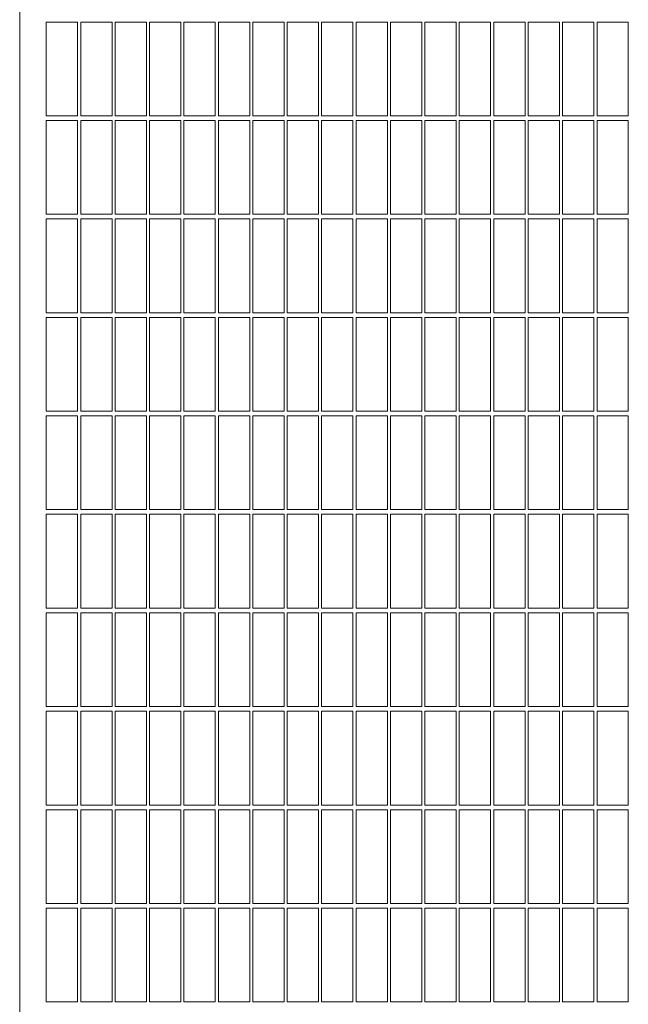
# Model space of a CAD drawing. Units: millimetres. Extents: x 50 to 2920, y 50 to 2050.
# Drawn here: x 1360 to 1554, y 806 to 1121 of the extents above; entities that cross this region are included whole.
import ezdxf

# ---------------------------------------------------------------- set-up
doc = ezdxf.new("R2010")
doc.units = ezdxf.units.MM
doc.header["$LTSCALE"] = 10

msp = doc.modelspace()

# ---------------------------------------------------------------- linework, layer by layer
at = {"color": 7, "linetype": 'Continuous', "lineweight": 15}
for p, q in [((1359.56, 1458.23), (1359.56, 468.23)), ((1378.06, 1119.98), (1368.06, 1119.98)), ((1368.06, 1119.98), (1368.06, 1089.98)), ((1378.06, 1119.98), (1378.06, 1089.98)), ((1389.06, 1119.98), (1379.06, 1119.98)), ((1379.06, 1119.98), (1379.06, 1089.98)), ((1389.06, 1119.98), (1389.06, 1089.98)), ((1400.06, 1119.98), (1390.06, 1119.98)), ((1390.06, 1119.98), (1390.06, 1089.98)), ((1400.06, 1119.98), (1400.06, 1089.98)), ((1411.06, 1119.98), (1401.06, 1119.98)), ((1401.06, 1119.98), (1401.06, 1089.98)), ((1411.06, 1119.98), (1411.06, 1089.98)), ((1422.06, 1119.98), (1412.06, 1119.98)), ((1412.06, 1119.98), (1412.06, 1089.98)), ((1422.06, 1119.98), (1422.06, 1089.98)), ((1433.06, 1119.98), (1423.06, 1119.98)), ((1423.06, 1119.98), (1423.06, 1089.98)), ((1433.06, 1119.98), (1433.06, 1089.98)), ((1444.06, 1119.98), (1434.06, 1119.98)), ((1434.06, 1119.98), (1434.06, 1089.98)), ((1444.06, 1119.98), (1444.06, 1089.98)), ((1455.06, 1119.98), (1445.06, 1119.98)), ((1445.06, 1119.98), (1445.06, 1089.98)), ((1455.06, 1119.98), (1455.06, 1089.98)), ((1466.06, 1119.98), (1456.06, 1119.98)), ((1456.06, 1119.98), (1456.06, 1089.98)), ((1466.06, 1119.98), (1466.06, 1089.98)), ((1477.06, 1119.98), (1467.06, 1119.98)), ((1467.06, 1119.98), (1467.06, 1089.98)), ((1477.06, 1119.98), (1477.06, 1089.98)), ((1488.06, 1119.98), (1478.06, 1119.98)), ((1478.06, 1119.98), (1478.06, 1089.98)), ((1488.06, 1119.98), (1488.06, 1089.98)), ((1499.06, 1119.98), (1489.06, 1119.98)), ((1489.06, 1119.98), (1489.06, 1089.98)), ((1499.06, 1119.98), (1499.06, 1089.98)), ((1510.06, 1119.98), (1500.06, 1119.98)), ((1500.06, 1119.98), (1500.06, 1089.98)), ((1510.06, 1119.98), (1510.06, 1089.98)), ((1521.06, 1119.98), (1511.06, 1119.98)), ((1511.06, 1119.98), (1511.06, 1089.98)), ((1521.06, 1119.98), (1521.06, 1089.98)), ((1532.06, 1119.98), (1522.06, 1119.98)), ((1522.06, 1119.98), (1522.06, 1089.98)), ((1532.06, 1119.98), (1532.06, 1089.98)), ((1543.06, 1119.98), (1533.06, 1119.98)), ((1533.06, 1119.98), (1533.06, 1089.98)), ((1543.06, 1119.98), (1543.06, 1089.98)), ((1554.06, 1119.98), (1544.06, 1119.98)), ((1544.06, 1119.98), (1544.06, 1089.98)), ((1554.06, 1119.98), (1554.06, 1089.98)), ((1378.06, 1089.98), (1368.06, 1089.98)), ((1389.06, 1089.98), (1379.06, 1089.98)), ((1400.06, 1089.98), (1390.06, 1089.98)), ((1411.06, 1089.98), (1401.06, 1089.98)), ((1422.06, 1089.98), (1412.06, 1089.98)), ((1433.06, 1089.98), (1423.06, 1089.98)), ((1444.06, 1089.98), (1434.06, 1089.98)), ((1455.06, 1089.98), (1445.06, 1089.98)), ((1466.06, 1089.98), (1456.06, 1089.98)), ((1477.06, 1089.98), (1467.06, 1089.98)), ((1488.06, 1089.98), (1478.06, 1089.98)), ((1499.06, 1089.98), (1489.06, 1089.98)), ((1510.06, 1089.98), (1500.06, 1089.98)), ((1521.06, 1089.98), (1511.06, 1089.98)), ((1532.06, 1089.98), (1522.06, 1089.98)), ((1543.06, 1089.98), (1533.06, 1089.98)), ((1554.06, 1089.98), (1544.06, 1089.98)), ((1378.06, 1088.48), (1368.06, 1088.48)), ((1368.06, 1088.48), (1368.06, 1058.48)), ((1378.06, 1088.48), (1378.06, 1058.48)), ((1389.06, 1088.48), (1379.06, 1088.48)), ((1379.06, 1088.48), (1379.06, 1058.48)), ((1389.06, 1088.48), (1389.06, 1058.48)), ((1400.06, 1088.48), (1390.06, 1088.48)), ((1390.06, 1088.48), (1390.06, 1058.48)), ((1400.06, 1088.48), (1400.06, 1058.48)), ((1411.06, 1088.48), (1401.06, 1088.48)), ((1401.06, 1088.48), (1401.06, 1058.48)), ((1411.06, 1088.48), (1411.06, 1058.48)), ((1422.06, 1088.48), (1412.06, 1088.48)), ((1412.06, 1088.48), (1412.06, 1058.48)), ((1422.06, 1088.48), (1422.06, 1058.48)), ((1433.06, 1088.48), (1423.06, 1088.48)), ((1423.06, 1088.48), (1423.06, 1058.48)), ((1433.06, 1088.48), (1433.06, 1058.48)), ((1444.06, 1088.48), (1434.06, 1088.48)), ((1434.06, 1088.48), (1434.06, 1058.48)), ((1444.06, 1088.48), (1444.06, 1058.48)), ((1455.06, 1088.48), (1445.06, 1088.48)), ((1445.06, 1088.48), (1445.06, 1058.48)), ((1455.06, 1088.48), (1455.06, 1058.48)), ((1466.06, 1088.48), (1456.06, 1088.48)), ((1456.06, 1088.48), (1456.06, 1058.48)), ((1466.06, 1088.48), (1466.06, 1058.48)), ((1477.06, 1088.48), (1467.06, 1088.48)), ((1467.06, 1088.48), (1467.06, 1058.48)), ((1477.06, 1088.48), (1477.06, 1058.48)), ((1488.06, 1088.48), (1478.06, 1088.48)), ((1478.06, 1088.48), (1478.06, 1058.48)), ((1488.06, 1088.48), (1488.06, 1058.48)), ((1499.06, 1088.48), (1489.06, 1088.48)), ((1489.06, 1088.48), (1489.06, 1058.48)), ((1499.06, 1088.48), (1499.06, 1058.48)), ((1510.06, 1088.48), (1500.06, 1088.48)), ((1500.06, 1088.48), (1500.06, 1058.48)), ((1510.06, 1088.48), (1510.06, 1058.48)), ((1521.06, 1088.48), (1511.06, 1088.48)), ((1511.06, 1088.48), (1511.06, 1058.48)), ((1521.06, 1088.48), (1521.06, 1058.48)), ((1532.06, 1088.48), (1522.06, 1088.48)), ((1522.06, 1088.48), (1522.06, 1058.48)), ((1532.06, 1088.48), (1532.06, 1058.48)), ((1543.06, 1088.48), (1533.06, 1088.48)), ((1533.06, 1088.48), (1533.06, 1058.48)), ((1543.06, 1088.48), (1543.06, 1058.48)), ((1554.06, 1088.48), (1544.06, 1088.48)), ((1544.06, 1088.48), (1544.06, 1058.48)), ((1554.06, 1088.48), (1554.06, 1058.48)), ((1378.06, 1058.48), (1368.06, 1058.48)), ((1389.06, 1058.48), (1379.06, 1058.48)), ((1400.06, 1058.48), (1390.06, 1058.48)), ((1411.06, 1058.48), (1401.06, 1058.48)), ((1422.06, 1058.48), (1412.06, 1058.48)), ((1433.06, 1058.48), (1423.06, 1058.48)), ((1444.06, 1058.48), (1434.06, 1058.48)), ((1455.06, 1058.48), (1445.06, 1058.48)), ((1466.06, 1058.48), (1456.06, 1058.48)), ((1477.06, 1058.48), (1467.06, 1058.48)), ((1488.06, 1058.48), (1478.06, 1058.48)), ((1499.06, 1058.48), (1489.06, 1058.48)), ((1510.06, 1058.48), (1500.06, 1058.48)), ((1521.06, 1058.48), (1511.06, 1058.48)), ((1532.06, 1058.48), (1522.06, 1058.48)), ((1543.06, 1058.48), (1533.06, 1058.48)), ((1554.06, 1058.48), (1544.06, 1058.48)), ((1378.06, 1056.98), (1368.06, 1056.98)), ((1368.06, 1056.98), (1368.06, 1026.98)), ((1378.06, 1056.98), (1378.06, 1026.98)), ((1389.06, 1056.98), (1379.06, 1056.98)), ((1379.06, 1056.98), (1379.06, 1026.98)), ((1389.06, 1056.98), (1389.06, 1026.98)), ((1400.06, 1056.98), (1390.06, 1056.98)), ((1390.06, 1056.98), (1390.06, 1026.98)), ((1400.06, 1056.98), (1400.06, 1026.98)), ((1411.06, 1056.98), (1401.06, 1056.98)), ((1401.06, 1056.98), (1401.06, 1026.98)), ((1411.06, 1056.98), (1411.06, 1026.98)), ((1422.06, 1056.98), (1412.06, 1056.98)), ((1412.06, 1056.98), (1412.06, 1026.98)), ((1422.06, 1056.98), (1422.06, 1026.98)), ((1433.06, 1056.98), (1423.06, 1056.98)), ((1423.06, 1056.98), (1423.06, 1026.98)), ((1433.06, 1056.98), (1433.06, 1026.98)), ((1444.06, 1056.98), (1434.06, 1056.98)), ((1434.06, 1056.98), (1434.06, 1026.98)), ((1444.06, 1056.98), (1444.06, 1026.98)), ((1455.06, 1056.98), (1445.06, 1056.98)), ((1445.06, 1056.98), (1445.06, 1026.98)), ((1455.06, 1056.98), (1455.06, 1026.98)), ((1466.06, 1056.98), (1456.06, 1056.98)), ((1456.06, 1056.98), (1456.06, 1026.98)), ((1466.06, 1056.98), (1466.06, 1026.98)), ((1477.06, 1056.98), (1467.06, 1056.98)), ((1467.06, 1056.98), (1467.06, 1026.98)), ((1477.06, 1056.98), (1477.06, 1026.98)), ((1488.06, 1056.98), (1478.06, 1056.98)), ((1478.06, 1056.98), (1478.06, 1026.98)), ((1488.06, 1056.98), (1488.06, 1026.98)), ((1499.06, 1056.98), (1489.06, 1056.98)), ((1489.06, 1056.98), (1489.06, 1026.98)), ((1499.06, 1056.98), (1499.06, 1026.98)), ((1510.06, 1056.98), (1500.06, 1056.98)), ((1500.06, 1056.98), (1500.06, 1026.98)), ((1510.06, 1056.98), (1510.06, 1026.98)), ((1521.06, 1056.98), (1511.06, 1056.98)), ((1511.06, 1056.98), (1511.06, 1026.98)), ((1521.06, 1056.98), (1521.06, 1026.98)), ((1532.06, 1056.98), (1522.06, 1056.98)), ((1522.06, 1056.98), (1522.06, 1026.98)), ((1532.06, 1056.98), (1532.06, 1026.98)), ((1543.06, 1056.98), (1533.06, 1056.98)), ((1533.06, 1056.98), (1533.06, 1026.98)), ((1543.06, 1056.98), (1543.06, 1026.98)), ((1554.06, 1056.98), (1544.06, 1056.98)), ((1544.06, 1056.98), (1544.06, 1026.98)), ((1554.06, 1056.98), (1554.06, 1026.98)), ((1378.06, 1026.98), (1368.06, 1026.98)), ((1389.06, 1026.98), (1379.06, 1026.98)), ((1400.06, 1026.98), (1390.06, 1026.98)), ((1411.06, 1026.98), (1401.06, 1026.98)), ((1422.06, 1026.98), (1412.06, 1026.98)), ((1433.06, 1026.98), (1423.06, 1026.98)), ((1444.06, 1026.98), (1434.06, 1026.98)), ((1455.06, 1026.98), (1445.06, 1026.98)), ((1466.06, 1026.98), (1456.06, 1026.98)), ((1477.06, 1026.98), (1467.06, 1026.98)), ((1488.06, 1026.98), (1478.06, 1026.98)), ((1499.06, 1026.98), (1489.06, 1026.98)), ((1510.06, 1026.98), (1500.06, 1026.98)), ((1521.06, 1026.98), (1511.06, 1026.98)), ((1532.06, 1026.98), (1522.06, 1026.98)), ((1543.06, 1026.98), (1533.06, 1026.98)), ((1554.06, 1026.98), (1544.06, 1026.98)), ((1378.06, 1025.48), (1368.06, 1025.48)), ((1368.06, 1025.48), (1368.06, 995.48)), ((1378.06, 1025.48), (1378.06, 995.48)), ((1389.06, 1025.48), (1379.06, 1025.48)), ((1379.06, 1025.48), (1379.06, 995.48)), ((1389.06, 1025.48), (1389.06, 995.48)), ((1400.06, 1025.48), (1390.06, 1025.48)), ((1390.06, 1025.48), (1390.06, 995.48)), ((1400.06, 1025.48), (1400.06, 995.48)), ((1411.06, 1025.48), (1401.06, 1025.48)), ((1401.06, 1025.48), (1401.06, 995.48)), ((1411.06, 1025.48), (1411.06, 995.48)), ((1422.06, 1025.48), (1412.06, 1025.48)), ((1412.06, 1025.48), (1412.06, 995.48)), ((1422.06, 1025.48), (1422.06, 995.48)), ((1433.06, 1025.48), (1423.06, 1025.48)), ((1423.06, 1025.48), (1423.06, 995.48)), ((1433.06, 1025.48), (1433.06, 995.48)), ((1444.06, 1025.48), (1434.06, 1025.48)), ((1434.06, 1025.48), (1434.06, 995.48)), ((1444.06, 1025.48), (1444.06, 995.48)), ((1455.06, 1025.48), (1445.06, 1025.48)), ((1445.06, 1025.48), (1445.06, 995.48)), ((1455.06, 1025.48), (1455.06, 995.48)), ((1466.06, 1025.48), (1456.06, 1025.48)), ((1456.06, 1025.48), (1456.06, 995.48)), ((1466.06, 1025.48), (1466.06, 995.48)), ((1477.06, 1025.48), (1467.06, 1025.48)), ((1467.06, 1025.48), (1467.06, 995.48)), ((1477.06, 1025.48), (1477.06, 995.48)), ((1488.06, 1025.48), (1478.06, 1025.48)), ((1478.06, 1025.48), (1478.06, 995.48)), ((1488.06, 1025.48), (1488.06, 995.48)), ((1499.06, 1025.48), (1489.06, 1025.48)), ((1489.06, 1025.48), (1489.06, 995.48)), ((1499.06, 1025.48), (1499.06, 995.48)), ((1510.06, 1025.48), (1500.06, 1025.48)), ((1500.06, 1025.48), (1500.06, 995.48)), ((1510.06, 1025.48), (1510.06, 995.48)), ((1521.06, 1025.48), (1511.06, 1025.48)), ((1511.06, 1025.48), (1511.06, 995.48)), ((1521.06, 1025.48), (1521.06, 995.48)), ((1532.06, 1025.48), (1522.06, 1025.48)), ((1522.06, 1025.48), (1522.06, 995.48)), ((1532.06, 1025.48), (1532.06, 995.48)), ((1543.06, 1025.48), (1533.06, 1025.48)), ((1533.06, 1025.48), (1533.06, 995.48)), ((1543.06, 1025.48), (1543.06, 995.48)), ((1554.06, 1025.48), (1544.06, 1025.48)), ((1544.06, 1025.48), (1544.06, 995.48)), ((1554.06, 1025.48), (1554.06, 995.48)), ((1378.06, 995.48), (1368.06, 995.48)), ((1389.06, 995.48), (1379.06, 995.48)), ((1400.06, 995.48), (1390.06, 995.48)), ((1411.06, 995.48), (1401.06, 995.48)), ((1422.06, 995.48), (1412.06, 995.48)), ((1433.06, 995.48), (1423.06, 995.48)), ((1444.06, 995.48), (1434.06, 995.48)), ((1455.06, 995.48), (1445.06, 995.48)), ((1466.06, 995.48), (1456.06, 995.48)), ((1477.06, 995.48), (1467.06, 995.48)), ((1488.06, 995.48), (1478.06, 995.48)), ((1499.06, 995.48), (1489.06, 995.48)), ((1510.06, 995.48), (1500.06, 995.48)), ((1521.06, 995.48), (1511.06, 995.48)), ((1532.06, 995.48), (1522.06, 995.48)), ((1543.06, 995.48), (1533.06, 995.48)), ((1554.06, 995.48), (1544.06, 995.48)), ((1378.06, 993.98), (1368.06, 993.98)), ((1368.06, 993.98), (1368.06, 963.98)), ((1378.06, 993.98), (1378.06, 963.98)), ((1389.06, 993.98), (1379.06, 993.98)), ((1379.06, 993.98), (1379.06, 963.98)), ((1389.06, 993.98), (1389.06, 963.98)), ((1400.06, 993.98), (1390.06, 993.98)), ((1390.06, 993.98), (1390.06, 963.98)), ((1400.06, 993.98), (1400.06, 963.98)), ((1411.06, 993.98), (1401.06, 993.98)), ((1401.06, 993.98), (1401.06, 963.98)), ((1411.06, 993.98), (1411.06, 963.98)), ((1422.06, 993.98), (1412.06, 993.98)), ((1412.06, 993.98), (1412.06, 963.98)), ((1422.06, 993.98), (1422.06, 963.98)), ((1433.06, 993.98), (1423.06, 993.98)), ((1423.06, 993.98), (1423.06, 963.98)), ((1433.06, 993.98), (1433.06, 963.98)), ((1444.06, 993.98), (1434.06, 993.98)), ((1434.06, 993.98), (1434.06, 963.98)), ((1444.06, 993.98), (1444.06, 963.98)), ((1455.06, 993.98), (1445.06, 993.98)), ((1445.06, 993.98), (1445.06, 963.98)), ((1455.06, 993.98), (1455.06, 963.98)), ((1466.06, 993.98), (1456.06, 993.98)), ((1456.06, 993.98), (1456.06, 963.98)), ((1466.06, 993.98), (1466.06, 963.98)), ((1477.06, 993.98), (1467.06, 993.98)), ((1467.06, 993.98), (1467.06, 963.98)), ((1477.06, 993.98), (1477.06, 963.98)), ((1488.06, 993.98), (1478.06, 993.98)), ((1478.06, 993.98), (1478.06, 963.98)), ((1488.06, 993.98), (1488.06, 963.98)), ((1499.06, 993.98), (1489.06, 993.98)), ((1489.06, 993.98), (1489.06, 963.98)), ((1499.06, 993.98), (1499.06, 963.98)), ((1510.06, 993.98), (1500.06, 993.98)), ((1500.06, 993.98), (1500.06, 963.98)), ((1510.06, 993.98), (1510.06, 963.98)), ((1521.06, 993.98), (1511.06, 993.98)), ((1511.06, 993.98), (1511.06, 963.98)), ((1521.06, 993.98), (1521.06, 963.98)), ((1532.06, 993.98), (1522.06, 993.98)), ((1522.06, 993.98), (1522.06, 963.98)), ((1532.06, 993.98), (1532.06, 963.98)), ((1543.06, 993.98), (1533.06, 993.98)), ((1533.06, 993.98), (1533.06, 963.98)), ((1543.06, 993.98), (1543.06, 963.98)), ((1554.06, 993.98), (1544.06, 993.98)), ((1544.06, 993.98), (1544.06, 963.98)), ((1554.06, 993.98), (1554.06, 963.98)), ((1378.06, 963.98), (1368.06, 963.98)), ((1389.06, 963.98), (1379.06, 963.98)), ((1400.06, 963.98), (1390.06, 963.98)), ((1411.06, 963.98), (1401.06, 963.98)), ((1422.06, 963.98), (1412.06, 963.98)), ((1433.06, 963.98), (1423.06, 963.98)), ((1444.06, 963.98), (1434.06, 963.98)), ((1455.06, 963.98), (1445.06, 963.98)), ((1466.06, 963.98), (1456.06, 963.98)), ((1477.06, 963.98), (1467.06, 963.98)), ((1488.06, 963.98), (1478.06, 963.98)), ((1499.06, 963.98), (1489.06, 963.98)), ((1510.06, 963.98), (1500.06, 963.98)), ((1521.06, 963.98), (1511.06, 963.98)), ((1532.06, 963.98), (1522.06, 963.98)), ((1543.06, 963.98), (1533.06, 963.98)), ((1554.06, 963.98), (1544.06, 963.98)), ((1378.06, 962.48), (1368.06, 962.48)), ((1368.06, 962.48), (1368.06, 932.48)), ((1378.06, 962.48), (1378.06, 932.48)), ((1389.06, 962.48), (1379.06, 962.48)), ((1379.06, 962.48), (1379.06, 932.48)), ((1389.06, 962.48), (1389.06, 932.48)), ((1400.06, 962.48), (1390.06, 962.48)), ((1390.06, 962.48), (1390.06, 932.48)), ((1400.06, 962.48), (1400.06, 932.48)), ((1411.06, 962.48), (1401.06, 962.48)), ((1401.06, 962.48), (1401.06, 932.48)), ((1411.06, 962.48), (1411.06, 932.48)), ((1422.06, 962.48), (1412.06, 962.48)), ((1412.06, 962.48), (1412.06, 932.48)), ((1422.06, 962.48), (1422.06, 932.48)), ((1433.06, 962.48), (1423.06, 962.48)), ((1423.06, 962.48), (1423.06, 932.48)), ((1433.06, 962.48), (1433.06, 932.48)), ((1444.06, 962.48), (1434.06, 962.48)), ((1434.06, 962.48), (1434.06, 932.48)), ((1444.06, 962.48), (1444.06, 932.48)), ((1455.06, 962.48), (1445.06, 962.48)), ((1445.06, 962.48), (1445.06, 932.48)), ((1455.06, 962.48), (1455.06, 932.48)), ((1466.06, 962.48), (1456.06, 962.48)), ((1456.06, 962.48), (1456.06, 932.48)), ((1466.06, 962.48), (1466.06, 932.48)), ((1477.06, 962.48), (1467.06, 962.48)), ((1467.06, 962.48), (1467.06, 932.48)), ((1477.06, 962.48), (1477.06, 932.48)), ((1488.06, 962.48), (1478.06, 962.48)), ((1478.06, 962.48), (1478.06, 932.48)), ((1488.06, 962.48), (1488.06, 932.48)), ((1499.06, 962.48), (1489.06, 962.48)), ((1489.06, 962.48), (1489.06, 932.48)), ((1499.06, 962.48), (1499.06, 932.48)), ((1510.06, 962.48), (1500.06, 962.48)), ((1500.06, 962.48), (1500.06, 932.48)), ((1510.06, 962.48), (1510.06, 932.48)), ((1521.06, 962.48), (1511.06, 962.48)), ((1511.06, 962.48), (1511.06, 932.48)), ((1521.06, 962.48), (1521.06, 932.48)), ((1532.06, 962.48), (1522.06, 962.48)), ((1522.06, 962.48), (1522.06, 932.48)), ((1532.06, 962.48), (1532.06, 932.48)), ((1543.06, 962.48), (1533.06, 962.48)), ((1533.06, 962.48), (1533.06, 932.48)), ((1543.06, 962.48), (1543.06, 932.48)), ((1554.06, 962.48), (1544.06, 962.48)), ((1544.06, 962.48), (1544.06, 932.48)), ((1554.06, 962.48), (1554.06, 932.48)), ((1378.06, 932.48), (1368.06, 932.48)), ((1389.06, 932.48), (1379.06, 932.48)), ((1400.06, 932.48), (1390.06, 932.48)), ((1411.06, 932.48), (1401.06, 932.48)), ((1422.06, 932.48), (1412.06, 932.48)), ((1433.06, 932.48), (1423.06, 932.48)), ((1444.06, 932.48), (1434.06, 932.48)), ((1455.06, 932.48), (1445.06, 932.48)), ((1466.06, 932.48), (1456.06, 932.48)), ((1477.06, 932.48), (1467.06, 932.48)), ((1488.06, 932.48), (1478.06, 932.48)), ((1499.06, 932.48), (1489.06, 932.48)), ((1510.06, 932.48), (1500.06, 932.48)), ((1521.06, 932.48), (1511.06, 932.48)), ((1532.06, 932.48), (1522.06, 932.48)), ((1543.06, 932.48), (1533.06, 932.48)), ((1554.06, 932.48), (1544.06, 932.48)), ((1378.06, 930.98), (1368.06, 930.98)), ((1368.06, 930.98), (1368.06, 900.98)), ((1378.06, 930.98), (1378.06, 900.98)), ((1389.06, 930.98), (1379.06, 930.98)), ((1379.06, 930.98), (1379.06, 900.98)), ((1389.06, 930.98), (1389.06, 900.98)), ((1400.06, 930.98), (1390.06, 930.98)), ((1390.06, 930.98), (1390.06, 900.98)), ((1400.06, 930.98), (1400.06, 900.98)), ((1411.06, 930.98), (1401.06, 930.98)), ((1401.06, 930.98), (1401.06, 900.98)), ((1411.06, 930.98), (1411.06, 900.98)), ((1422.06, 930.98), (1412.06, 930.98)), ((1412.06, 930.98), (1412.06, 900.98)), ((1422.06, 930.98), (1422.06, 900.98)), ((1433.06, 930.98), (1423.06, 930.98)), ((1423.06, 930.98), (1423.06, 900.98)), ((1433.06, 930.98), (1433.06, 900.98)), ((1444.06, 930.98), (1434.06, 930.98)), ((1434.06, 930.98), (1434.06, 900.98)), ((1444.06, 930.98), (1444.06, 900.98)), ((1455.06, 930.98), (1445.06, 930.98)), ((1445.06, 930.98), (1445.06, 900.98)), ((1455.06, 930.98), (1455.06, 900.98)), ((1466.06, 930.98), (1456.06, 930.98)), ((1456.06, 930.98), (1456.06, 900.98)), ((1466.06, 930.98), (1466.06, 900.98)), ((1477.06, 930.98), (1467.06, 930.98)), ((1467.06, 930.98), (1467.06, 900.98)), ((1477.06, 930.98), (1477.06, 900.98)), ((1488.06, 930.98), (1478.06, 930.98)), ((1478.06, 930.98), (1478.06, 900.98)), ((1488.06, 930.98), (1488.06, 900.98)), ((1499.06, 930.98), (1489.06, 930.98)), ((1489.06, 930.98), (1489.06, 900.98)), ((1499.06, 930.98), (1499.06, 900.98)), ((1510.06, 930.98), (1500.06, 930.98)), ((1500.06, 930.98), (1500.06, 900.98)), ((1510.06, 930.98), (1510.06, 900.98)), ((1521.06, 930.98), (1511.06, 930.98)), ((1511.06, 930.98), (1511.06, 900.98)), ((1521.06, 930.98), (1521.06, 900.98)), ((1532.06, 930.98), (1522.06, 930.98)), ((1522.06, 930.98), (1522.06, 900.98)), ((1532.06, 930.98), (1532.06, 900.98)), ((1543.06, 930.98), (1533.06, 930.98)), ((1533.06, 930.98), (1533.06, 900.98)), ((1543.06, 930.98), (1543.06, 900.98)), ((1554.06, 930.98), (1544.06, 930.98)), ((1544.06, 930.98), (1544.06, 900.98)), ((1554.06, 930.98), (1554.06, 900.98)), ((1378.06, 900.98), (1368.06, 900.98)), ((1389.06, 900.98), (1379.06, 900.98)), ((1400.06, 900.98), (1390.06, 900.98)), ((1411.06, 900.98), (1401.06, 900.98)), ((1422.06, 900.98), (1412.06, 900.98)), ((1433.06, 900.98), (1423.06, 900.98)), ((1444.06, 900.98), (1434.06, 900.98)), ((1455.06, 900.98), (1445.06, 900.98)), ((1466.06, 900.98), (1456.06, 900.98)), ((1477.06, 900.98), (1467.06, 900.98)), ((1488.06, 900.98), (1478.06, 900.98)), ((1499.06, 900.98), (1489.06, 900.98)), ((1510.06, 900.98), (1500.06, 900.98)), ((1521.06, 900.98), (1511.06, 900.98)), ((1532.06, 900.98), (1522.06, 900.98)), ((1543.06, 900.98), (1533.06, 900.98)), ((1554.06, 900.98), (1544.06, 900.98)), ((1378.06, 899.48), (1368.06, 899.48)), ((1368.06, 899.48), (1368.06, 869.48)), ((1378.06, 899.48), (1378.06, 869.48)), ((1389.06, 899.48), (1379.06, 899.48)), ((1379.06, 899.48), (1379.06, 869.48)), ((1389.06, 899.48), (1389.06, 869.48)), ((1400.06, 899.48), (1390.06, 899.48)), ((1390.06, 899.48), (1390.06, 869.48)), ((1400.06, 899.48), (1400.06, 869.48)), ((1411.06, 899.48), (1401.06, 899.48)), ((1401.06, 899.48), (1401.06, 869.48)), ((1411.06, 899.48), (1411.06, 869.48)), ((1422.06, 899.48), (1412.06, 899.48)), ((1412.06, 899.48), (1412.06, 869.48)), ((1422.06, 899.48), (1422.06, 869.48)), ((1433.06, 899.48), (1423.06, 899.48)), ((1423.06, 899.48), (1423.06, 869.48)), ((1433.06, 899.48), (1433.06, 869.48)), ((1444.06, 899.48), (1434.06, 899.48)), ((1434.06, 899.48), (1434.06, 869.48)), ((1444.06, 899.48), (1444.06, 869.48)), ((1455.06, 899.48), (1445.06, 899.48)), ((1445.06, 899.48), (1445.06, 869.48)), ((1455.06, 899.48), (1455.06, 869.48)), ((1466.06, 899.48), (1456.06, 899.48)), ((1456.06, 899.48), (1456.06, 869.48)), ((1466.06, 899.48), (1466.06, 869.48)), ((1477.06, 899.48), (1467.06, 899.48)), ((1467.06, 899.48), (1467.06, 869.48)), ((1477.06, 899.48), (1477.06, 869.48)), ((1488.06, 899.48), (1478.06, 899.48)), ((1478.06, 899.48), (1478.06, 869.48)), ((1488.06, 899.48), (1488.06, 869.48)), ((1499.06, 899.48), (1489.06, 899.48)), ((1489.06, 899.48), (1489.06, 869.48)), ((1499.06, 899.48), (1499.06, 869.48)), ((1510.06, 899.48), (1500.06, 899.48)), ((1500.06, 899.48), (1500.06, 869.48)), ((1510.06, 899.48), (1510.06, 869.48)), ((1521.06, 899.48), (1511.06, 899.48)), ((1511.06, 899.48), (1511.06, 869.48)), ((1521.06, 899.48), (1521.06, 869.48)), ((1532.06, 899.48), (1522.06, 899.48)), ((1522.06, 899.48), (1522.06, 869.48)), ((1532.06, 899.48), (1532.06, 869.48)), ((1543.06, 899.48), (1533.06, 899.48)), ((1533.06, 899.48), (1533.06, 869.48)), ((1543.06, 899.48), (1543.06, 869.48)), ((1554.06, 899.48), (1544.06, 899.48)), ((1544.06, 899.48), (1544.06, 869.48)), ((1554.06, 899.48), (1554.06, 869.48)), ((1378.06, 869.48), (1368.06, 869.48)), ((1389.06, 869.48), (1379.06, 869.48)), ((1400.06, 869.48), (1390.06, 869.48)), ((1411.06, 869.48), (1401.06, 869.48)), ((1422.06, 869.48), (1412.06, 869.48)), ((1433.06, 869.48), (1423.06, 869.48)), ((1444.06, 869.48), (1434.06, 869.48)), ((1455.06, 869.48), (1445.06, 869.48)), ((1466.06, 869.48), (1456.06, 869.48)), ((1477.06, 869.48), (1467.06, 869.48)), ((1488.06, 869.48), (1478.06, 869.48)), ((1499.06, 869.48), (1489.06, 869.48)), ((1510.06, 869.48), (1500.06, 869.48)), ((1521.06, 869.48), (1511.06, 869.48)), ((1532.06, 869.48), (1522.06, 869.48)), ((1543.06, 869.48), (1533.06, 869.48)), ((1554.06, 869.48), (1544.06, 869.48)), ((1378.06, 867.98), (1368.06, 867.98)), ((1368.06, 867.98), (1368.06, 837.98)), ((1378.06, 867.98), (1378.06, 837.98)), ((1389.06, 867.98), (1379.06, 867.98)), ((1379.06, 867.98), (1379.06, 837.98)), ((1389.06, 867.98), (1389.06, 837.98)), ((1400.06, 867.98), (1390.06, 867.98)), ((1390.06, 867.98), (1390.06, 837.98)), ((1400.06, 867.98), (1400.06, 837.98)), ((1411.06, 867.98), (1401.06, 867.98)), ((1401.06, 867.98), (1401.06, 837.98)), ((1411.06, 867.98), (1411.06, 837.98)), ((1422.06, 867.98), (1412.06, 867.98)), ((1412.06, 867.98), (1412.06, 837.98)), ((1422.06, 867.98), (1422.06, 837.98)), ((1433.06, 867.98), (1423.06, 867.98)), ((1423.06, 867.98), (1423.06, 837.98)), ((1433.06, 867.98), (1433.06, 837.98)), ((1444.06, 867.98), (1434.06, 867.98)), ((1434.06, 867.98), (1434.06, 837.98)), ((1444.06, 867.98), (1444.06, 837.98)), ((1455.06, 867.98), (1445.06, 867.98)), ((1445.06, 867.98), (1445.06, 837.98)), ((1455.06, 867.98), (1455.06, 837.98)), ((1466.06, 867.98), (1456.06, 867.98)), ((1456.06, 867.98), (1456.06, 837.98)), ((1466.06, 867.98), (1466.06, 837.98)), ((1477.06, 867.98), (1467.06, 867.98)), ((1467.06, 867.98), (1467.06, 837.98)), ((1477.06, 867.98), (1477.06, 837.98)), ((1488.06, 867.98), (1478.06, 867.98)), ((1478.06, 867.98), (1478.06, 837.98)), ((1488.06, 867.98), (1488.06, 837.98)), ((1499.06, 867.98), (1489.06, 867.98)), ((1489.06, 867.98), (1489.06, 837.98)), ((1499.06, 867.98), (1499.06, 837.98)), ((1510.06, 867.98), (1500.06, 867.98)), ((1500.06, 867.98), (1500.06, 837.98)), ((1510.06, 867.98), (1510.06, 837.98)), ((1521.06, 867.98), (1511.06, 867.98)), ((1511.06, 867.98), (1511.06, 837.98)), ((1521.06, 867.98), (1521.06, 837.98)), ((1532.06, 867.98), (1522.06, 867.98)), ((1522.06, 867.98), (1522.06, 837.98)), ((1532.06, 867.98), (1532.06, 837.98)), ((1543.06, 867.98), (1533.06, 867.98)), ((1533.06, 867.98), (1533.06, 837.98)), ((1543.06, 867.98), (1543.06, 837.98)), ((1554.06, 867.98), (1544.06, 867.98)), ((1544.06, 867.98), (1544.06, 837.98)), ((1554.06, 867.98), (1554.06, 837.98)), ((1378.06, 837.98), (1368.06, 837.98)), ((1389.06, 837.98), (1379.06, 837.98)), ((1400.06, 837.98), (1390.06, 837.98)), ((1411.06, 837.98), (1401.06, 837.98)), ((1422.06, 837.98), (1412.06, 837.98)), ((1433.06, 837.98), (1423.06, 837.98)), ((1444.06, 837.98), (1434.06, 837.98)), ((1455.06, 837.98), (1445.06, 837.98)), ((1466.06, 837.98), (1456.06, 837.98)), ((1477.06, 837.98), (1467.06, 837.98)), ((1488.06, 837.98), (1478.06, 837.98)), ((1499.06, 837.98), (1489.06, 837.98)), ((1510.06, 837.98), (1500.06, 837.98)), ((1521.06, 837.98), (1511.06, 837.98)), ((1532.06, 837.98), (1522.06, 837.98)), ((1543.06, 837.98), (1533.06, 837.98)), ((1554.06, 837.98), (1544.06, 837.98)), ((1378.06, 836.48), (1368.06, 836.48)), ((1368.06, 836.48), (1368.06, 806.48)), ((1378.06, 836.48), (1378.06, 806.48)), ((1389.06, 836.48), (1379.06, 836.48)), ((1379.06, 836.48), (1379.06, 806.48)), ((1389.06, 836.48), (1389.06, 806.48)), ((1400.06, 836.48), (1390.06, 836.48)), ((1390.06, 836.48), (1390.06, 806.48)), ((1400.06, 836.48), (1400.06, 806.48)), ((1411.06, 836.48), (1401.06, 836.48)), ((1401.06, 836.48), (1401.06, 806.48)), ((1411.06, 836.48), (1411.06, 806.48)), ((1422.06, 836.48), (1412.06, 836.48)), ((1412.06, 836.48), (1412.06, 806.48)), ((1422.06, 836.48), (1422.06, 806.48)), ((1433.06, 836.48), (1423.06, 836.48)), ((1423.06, 836.48), (1423.06, 806.48)), ((1433.06, 836.48), (1433.06, 806.48)), ((1444.06, 836.48), (1434.06, 836.48)), ((1434.06, 836.48), (1434.06, 806.48)), ((1444.06, 836.48), (1444.06, 806.48)), ((1455.06, 836.48), (1445.06, 836.48)), ((1445.06, 836.48), (1445.06, 806.48)), ((1455.06, 836.48), (1455.06, 806.48)), ((1466.06, 836.48), (1456.06, 836.48)), ((1456.06, 836.48), (1456.06, 806.48)), ((1466.06, 836.48), (1466.06, 806.48)), ((1477.06, 836.48), (1467.06, 836.48)), ((1467.06, 836.48), (1467.06, 806.48)), ((1477.06, 836.48), (1477.06, 806.48)), ((1488.06, 836.48), (1478.06, 836.48)), ((1478.06, 836.48), (1478.06, 806.48)), ((1488.06, 836.48), (1488.06, 806.48)), ((1499.06, 836.48), (1489.06, 836.48)), ((1489.06, 836.48), (1489.06, 806.48)), ((1499.06, 836.48), (1499.06, 806.48)), ((1510.06, 836.48), (1500.06, 836.48)), ((1500.06, 836.48), (1500.06, 806.48)), ((1510.06, 836.48), (1510.06, 806.48)), ((1521.06, 836.48), (1511.06, 836.48)), ((1511.06, 836.48), (1511.06, 806.48)), ((1521.06, 836.48), (1521.06, 806.48)), ((1532.06, 836.48), (1522.06, 836.48)), ((1522.06, 836.48), (1522.06, 806.48)), ((1532.06, 836.48), (1532.06, 806.48)), ((1543.06, 836.48), (1533.06, 836.48)), ((1533.06, 836.48), (1533.06, 806.48)), ((1543.06, 836.48), (1543.06, 806.48)), ((1554.06, 836.48), (1544.06, 836.48)), ((1544.06, 836.48), (1544.06, 806.48)), ((1554.06, 836.48), (1554.06, 806.48)), ((1378.06, 806.48), (1368.06, 806.48)), ((1389.06, 806.48), (1379.06, 806.48)), ((1400.06, 806.48), (1390.06, 806.48)), ((1411.06, 806.48), (1401.06, 806.48)), ((1422.06, 806.48), (1412.06, 806.48)), ((1433.06, 806.48), (1423.06, 806.48)), ((1444.06, 806.48), (1434.06, 806.48)), ((1455.06, 806.48), (1445.06, 806.48)), ((1466.06, 806.48), (1456.06, 806.48)), ((1477.06, 806.48), (1467.06, 806.48)), ((1488.06, 806.48), (1478.06, 806.48)), ((1499.06, 806.48), (1489.06, 806.48)), ((1510.06, 806.48), (1500.06, 806.48)), ((1521.06, 806.48), (1511.06, 806.48)), ((1532.06, 806.48), (1522.06, 806.48)), ((1543.06, 806.48), (1533.06, 806.48)), ((1554.06, 806.48), (1544.06, 806.48))]:
    msp.add_line(p, q, dxfattribs=at)

doc.saveas('drawing.dxf')
